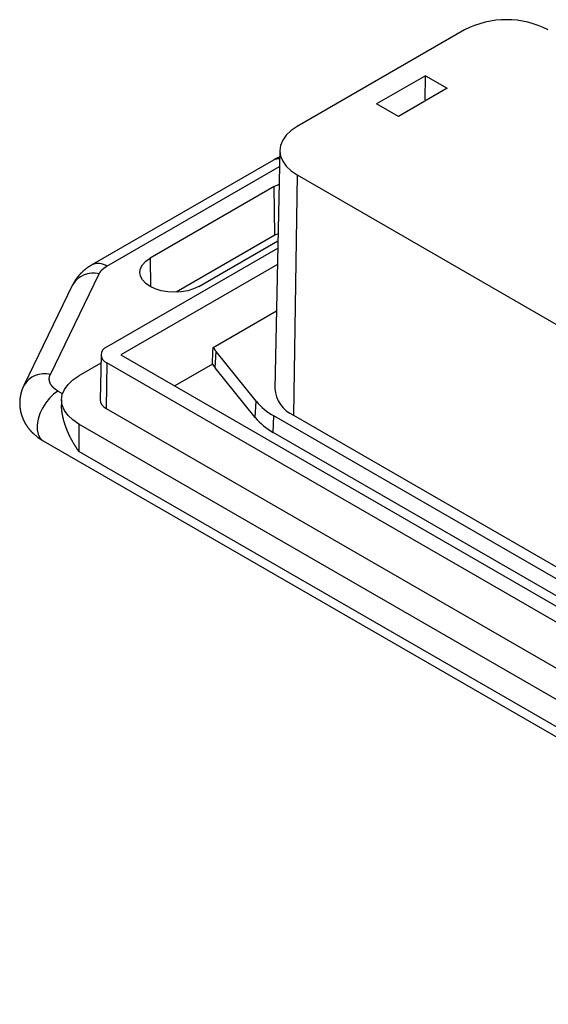
# Model space of a CAD drawing. Units: millimetres. Extents: x 0 to 841, y 0 to 594.
# Drawn here: x 688 to 728, y 381 to 456 of the extents above; entities that cross this region are included whole.
import ezdxf

# ---------------------------------------------------------------- set-up
doc = ezdxf.new("R2010")
doc.units = ezdxf.units.MM
doc.layers.add('SLD-0', color=179, linetype='Continuous')

msp = doc.modelspace()

# ---------------------------------------------------------------- linework, layer by layer
at = {"layer": 'SLD-0'}
for p, q in [((721.799, 455.333), (709.071, 447.985)), ((718.815, 451.851), (715.102, 449.708)), ((718.806, 450.019), (718.815, 451.851)), ((718.815, 451.851), (720.473, 450.894)), ((720.473, 450.894), (716.761, 448.751)), ((716.761, 448.751), (715.102, 449.708)), ((718.806, 450.019), (718.882, 449.975)), ((709.071, 447.985), (708.612, 447.675)), ((708.243, 447.328), (707.973, 446.951)), ((708.612, 447.675), (708.243, 447.328)), ((707.808, 446.555), (707.753, 446.148)), ((707.973, 446.951), (707.808, 446.555)), ((707.753, 446.18), (707.366, 428.056)), ((707.625, 445.62), (707.617, 445.616)), ((707.633, 445.623), (707.625, 445.62)), ((707.64, 445.627), (707.633, 445.623)), ((707.648, 445.63), (707.64, 445.627)), ((707.664, 445.637), (707.648, 445.63)), ((707.68, 445.644), (707.664, 445.637)), ((707.695, 445.65), (707.68, 445.644)), ((707.711, 445.657), (707.695, 445.65)), ((707.742, 445.67), (707.711, 445.657)), ((707.753, 446.148), (707.808, 445.742)), ((707.808, 445.742), (707.973, 445.346)), ((707.257, 445.43), (693.468, 437.47)), ((694.593, 437.359), (707.727, 444.941)), ((707.274, 445.435), (707.26, 445.426)), ((707.288, 445.444), (707.274, 445.435)), ((707.295, 445.449), (707.288, 445.444)), ((707.302, 445.453), (707.295, 445.449)), ((707.309, 445.458), (707.302, 445.453)), ((707.316, 445.462), (707.309, 445.458)), ((707.324, 445.466), (707.316, 445.462)), ((707.331, 445.471), (707.324, 445.466)), ((707.338, 445.475), (707.331, 445.471)), ((707.345, 445.479), (707.338, 445.475)), ((707.349, 445.482), (707.345, 445.479)), ((707.352, 445.484), (707.349, 445.482)), ((707.356, 445.486), (707.352, 445.484)), ((707.36, 445.488), (707.356, 445.486)), ((707.363, 445.49), (707.36, 445.488)), ((707.367, 445.492), (707.363, 445.49)), ((707.371, 445.494), (707.367, 445.492)), ((707.374, 445.496), (707.371, 445.494)), ((707.378, 445.498), (707.374, 445.496)), ((707.381, 445.5), (707.378, 445.498)), ((707.385, 445.503), (707.381, 445.5)), ((707.389, 445.505), (707.385, 445.503)), ((707.392, 445.507), (707.389, 445.505)), ((707.396, 445.509), (707.392, 445.507)), ((707.404, 445.513), (707.396, 445.509)), ((707.411, 445.517), (707.404, 445.513)), ((707.418, 445.521), (707.411, 445.517)), ((707.426, 445.525), (707.418, 445.521)), ((707.433, 445.529), (707.426, 445.525)), ((707.441, 445.533), (707.433, 445.529)), ((707.448, 445.536), (707.441, 445.533)), ((707.456, 445.54), (707.448, 445.536)), ((707.463, 445.544), (707.456, 445.54)), ((707.471, 445.548), (707.463, 445.544)), ((707.478, 445.552), (707.471, 445.548)), ((707.486, 445.555), (707.478, 445.552)), ((707.494, 445.559), (707.486, 445.555)), ((707.501, 445.563), (707.494, 445.559)), ((707.509, 445.567), (707.501, 445.563)), ((707.517, 445.57), (707.509, 445.567)), ((707.524, 445.574), (707.517, 445.57)), ((707.532, 445.578), (707.524, 445.574)), ((707.54, 445.581), (707.532, 445.578)), ((707.547, 445.585), (707.54, 445.581)), ((707.555, 445.588), (707.547, 445.585)), ((707.563, 445.592), (707.555, 445.588)), ((707.57, 445.595), (707.563, 445.592)), ((707.578, 445.599), (707.57, 445.595)), ((707.586, 445.602), (707.578, 445.599)), ((707.594, 445.606), (707.586, 445.602)), ((707.601, 445.609), (707.594, 445.606)), ((707.609, 445.613), (707.601, 445.609)), ((707.617, 445.616), (707.609, 445.613)), ((707.973, 445.346), (708.243, 444.969)), ((708.243, 444.969), (708.612, 444.621)), ((708.612, 444.621), (709.071, 444.311)), ((709.071, 444.311), (708.797, 426.026)), ((709.071, 444.311), (763.271, 413.023)), ((707.318, 443.422), (697.879, 437.973)), ((707.318, 443.422), (707.698, 443.604)), ((707.374, 439.716), (707.318, 443.422)), ((707.374, 439.716), (699.871, 435.384)), ((707.618, 439.839), (707.374, 439.716)), ((701.596, 435.827), (707.606, 439.296)), ((694.593, 431.236), (707.594, 438.742)), ((693.34, 437.388), (693.325, 437.379)), ((693.354, 437.397), (693.34, 437.388)), ((693.369, 437.406), (693.354, 437.397)), ((693.383, 437.414), (693.369, 437.406)), ((693.413, 437.432), (693.383, 437.414)), ((693.442, 437.449), (693.413, 437.432)), ((693.471, 437.466), (693.442, 437.449)), ((707.568, 437.502), (695.654, 430.624)), ((697.159, 437.196), (697.309, 437.48)), ((697.309, 437.48), (697.552, 437.743)), ((697.552, 437.743), (697.879, 437.973)), ((697.879, 437.973), (697.911, 435.808)), ((690.305, 429.137), (694.017, 436.791)), ((692.454, 436.638), (692.443, 436.625)), ((692.465, 436.65), (692.454, 436.638)), ((692.477, 436.663), (692.465, 436.65)), ((692.488, 436.676), (692.477, 436.663)), ((692.499, 436.688), (692.488, 436.676)), ((692.51, 436.701), (692.499, 436.688)), ((692.521, 436.713), (692.51, 436.701)), ((692.533, 436.726), (692.521, 436.713)), ((692.544, 436.738), (692.533, 436.726)), ((692.556, 436.75), (692.544, 436.738)), ((692.567, 436.763), (692.556, 436.75)), ((692.579, 436.775), (692.567, 436.763)), ((692.59, 436.787), (692.579, 436.775)), ((692.602, 436.799), (692.59, 436.787)), ((692.614, 436.811), (692.602, 436.799)), ((692.626, 436.823), (692.614, 436.811)), ((692.637, 436.835), (692.626, 436.823)), ((692.649, 436.847), (692.637, 436.835)), ((692.661, 436.859), (692.649, 436.847)), ((692.673, 436.871), (692.661, 436.859)), ((692.685, 436.883), (692.673, 436.871)), ((692.697, 436.895), (692.685, 436.883)), ((692.709, 436.906), (692.697, 436.895)), ((692.722, 436.918), (692.709, 436.906)), ((692.734, 436.93), (692.722, 436.918)), ((692.746, 436.941), (692.734, 436.93)), ((692.758, 436.953), (692.746, 436.941)), ((692.771, 436.964), (692.758, 436.953)), ((692.783, 436.975), (692.771, 436.964)), ((692.796, 436.987), (692.783, 436.975)), ((692.808, 436.998), (692.796, 436.987)), ((692.821, 437.009), (692.808, 436.998)), ((692.833, 437.02), (692.821, 437.009)), ((692.846, 437.032), (692.833, 437.02)), ((692.859, 437.043), (692.846, 437.032)), ((692.872, 437.054), (692.859, 437.043)), ((692.885, 437.065), (692.872, 437.054)), ((692.897, 437.075), (692.885, 437.065)), ((692.91, 437.086), (692.897, 437.075)), ((692.923, 437.097), (692.91, 437.086)), ((692.937, 437.108), (692.923, 437.097)), ((692.95, 437.118), (692.937, 437.108)), ((692.963, 437.129), (692.95, 437.118)), ((692.976, 437.139), (692.963, 437.129)), ((692.989, 437.15), (692.976, 437.139)), ((693.003, 437.16), (692.989, 437.15)), ((693.016, 437.171), (693.003, 437.16)), ((693.03, 437.181), (693.016, 437.171)), ((693.043, 437.191), (693.03, 437.181)), ((693.057, 437.201), (693.043, 437.191)), ((693.07, 437.211), (693.057, 437.201)), ((693.084, 437.221), (693.07, 437.211)), ((693.098, 437.231), (693.084, 437.221)), ((693.112, 437.241), (693.098, 437.231)), ((693.125, 437.25), (693.112, 437.241)), ((693.139, 437.26), (693.125, 437.25)), ((693.153, 437.27), (693.139, 437.26)), ((693.167, 437.279), (693.153, 437.27)), ((693.181, 437.289), (693.167, 437.279)), ((693.196, 437.298), (693.181, 437.289)), ((693.21, 437.307), (693.196, 437.298)), ((693.224, 437.316), (693.21, 437.307)), ((693.238, 437.325), (693.224, 437.316)), ((693.253, 437.335), (693.238, 437.325)), ((693.267, 437.344), (693.253, 437.335)), ((693.282, 437.353), (693.267, 437.344)), ((693.296, 437.362), (693.282, 437.353)), ((693.311, 437.37), (693.296, 437.362)), ((693.325, 437.379), (693.311, 437.37)), ((694.017, 436.791), (694.02, 436.796)), ((694.02, 436.796), (694.022, 436.801)), ((694.022, 436.801), (694.025, 436.806)), ((694.025, 436.806), (694.027, 436.811)), ((694.027, 436.811), (694.03, 436.816)), ((694.03, 436.816), (694.033, 436.821)), ((694.033, 436.821), (694.035, 436.826)), ((694.035, 436.826), (694.038, 436.831)), ((694.038, 436.831), (694.041, 436.836)), ((694.041, 436.836), (694.043, 436.841)), ((694.043, 436.841), (694.046, 436.846)), ((694.046, 436.846), (694.049, 436.85)), ((694.049, 436.85), (694.052, 436.855)), ((694.052, 436.855), (694.055, 436.86)), ((694.055, 436.86), (694.058, 436.865)), ((694.058, 436.865), (694.061, 436.87)), ((694.061, 436.87), (694.064, 436.875)), ((694.064, 436.875), (694.067, 436.88)), ((694.067, 436.88), (694.07, 436.885)), ((694.07, 436.885), (694.073, 436.89)), ((694.073, 436.89), (694.076, 436.895)), ((694.076, 436.895), (694.079, 436.9)), ((694.079, 436.9), (694.082, 436.904)), ((694.082, 436.904), (694.086, 436.909)), ((694.086, 436.909), (694.089, 436.914)), ((694.089, 436.914), (694.092, 436.919)), ((694.092, 436.919), (694.096, 436.924)), ((694.096, 436.924), (694.099, 436.929)), ((694.099, 436.929), (694.102, 436.933)), ((694.102, 436.933), (694.106, 436.938)), ((694.106, 436.938), (694.109, 436.943)), ((694.109, 436.943), (694.113, 436.948)), ((694.113, 436.948), (694.116, 436.953)), ((694.116, 436.953), (694.12, 436.957)), ((694.12, 436.957), (694.123, 436.962)), ((694.123, 436.962), (694.127, 436.967)), ((694.127, 436.967), (694.131, 436.972)), ((694.131, 436.972), (694.134, 436.976)), ((694.134, 436.976), (694.138, 436.981)), ((694.138, 436.981), (694.142, 436.986)), ((694.142, 436.986), (694.146, 436.99)), ((694.146, 436.99), (694.15, 436.995)), ((694.15, 436.995), (694.153, 437)), ((694.153, 437), (694.157, 437.005)), ((694.157, 437.005), (694.161, 437.009)), ((694.161, 437.009), (694.165, 437.014)), ((694.165, 437.014), (694.169, 437.019)), ((694.169, 437.019), (694.173, 437.023)), ((694.173, 437.023), (694.177, 437.028)), ((694.177, 437.028), (694.181, 437.032)), ((694.181, 437.032), (694.185, 437.037)), ((694.185, 437.037), (694.19, 437.042)), ((694.19, 437.042), (694.194, 437.046)), ((694.194, 437.046), (694.198, 437.051)), ((694.198, 437.051), (694.202, 437.055)), ((694.202, 437.055), (694.206, 437.06)), ((694.206, 437.06), (694.211, 437.065)), ((694.211, 437.065), (694.215, 437.069)), ((694.215, 437.069), (694.219, 437.074)), ((694.219, 437.074), (694.224, 437.078)), ((694.224, 437.078), (694.228, 437.083)), ((694.228, 437.083), (694.233, 437.087)), ((694.233, 437.087), (694.237, 437.092)), ((694.237, 437.092), (694.242, 437.096)), ((694.242, 437.096), (694.246, 437.101)), ((694.246, 437.101), (694.251, 437.105)), ((694.251, 437.105), (694.255, 437.109)), ((694.255, 437.109), (694.26, 437.114)), ((694.26, 437.114), (694.265, 437.118)), ((694.265, 437.118), (694.27, 437.123)), ((694.27, 437.123), (694.274, 437.127)), ((694.274, 437.127), (694.279, 437.132)), ((694.279, 437.132), (694.284, 437.136)), ((694.284, 437.136), (694.289, 437.14)), ((694.289, 437.14), (694.293, 437.145)), ((694.293, 437.145), (694.298, 437.149)), ((694.298, 437.149), (694.303, 437.153)), ((694.303, 437.153), (694.308, 437.158)), ((694.308, 437.158), (694.313, 437.162)), ((694.313, 437.162), (694.318, 437.166)), ((694.318, 437.166), (694.323, 437.171)), ((694.323, 437.171), (694.328, 437.175)), ((694.328, 437.175), (694.333, 437.179)), ((694.333, 437.179), (694.339, 437.183)), ((694.339, 437.183), (694.344, 437.188)), ((694.344, 437.188), (694.349, 437.192)), ((694.349, 437.192), (694.354, 437.196)), ((694.354, 437.196), (694.359, 437.2)), ((694.359, 437.2), (694.365, 437.205)), ((694.365, 437.205), (694.37, 437.209)), ((694.37, 437.209), (694.375, 437.213)), ((694.375, 437.213), (694.381, 437.217)), ((694.381, 437.217), (694.386, 437.221)), ((694.386, 437.221), (694.391, 437.225)), ((694.391, 437.225), (694.397, 437.23)), ((694.397, 437.23), (694.402, 437.234)), ((694.402, 437.234), (694.408, 437.238)), ((694.408, 437.238), (694.413, 437.242)), ((694.413, 437.242), (694.419, 437.246)), ((694.419, 437.246), (694.425, 437.25)), ((694.425, 437.25), (694.43, 437.254)), ((694.43, 437.254), (694.436, 437.258)), ((694.436, 437.258), (694.442, 437.262)), ((694.442, 437.262), (694.447, 437.266)), ((694.447, 437.266), (694.453, 437.27)), ((694.453, 437.27), (694.459, 437.274)), ((694.459, 437.274), (694.465, 437.278)), ((694.465, 437.278), (694.47, 437.282)), ((694.47, 437.282), (694.476, 437.286)), ((694.476, 437.286), (694.482, 437.29)), ((694.482, 437.29), (694.488, 437.294)), ((694.488, 437.294), (694.494, 437.298)), ((694.494, 437.298), (694.5, 437.302)), ((694.5, 437.302), (694.506, 437.306)), ((694.506, 437.306), (694.512, 437.31)), ((694.512, 437.31), (694.518, 437.313)), ((694.518, 437.313), (694.524, 437.317)), ((694.524, 437.317), (694.53, 437.321)), ((694.53, 437.321), (694.536, 437.325)), ((694.536, 437.325), (694.543, 437.329)), ((694.543, 437.329), (694.549, 437.333)), ((694.549, 437.333), (694.555, 437.336)), ((694.555, 437.336), (694.561, 437.34)), ((694.561, 437.34), (694.568, 437.344)), ((694.568, 437.344), (694.574, 437.348)), ((694.574, 437.348), (694.58, 437.351)), ((694.58, 437.351), (694.587, 437.355)), ((694.587, 437.355), (694.593, 437.359)), ((697.109, 436.9), (697.159, 437.196)), ((697.159, 436.604), (697.109, 436.9)), ((691.993, 435.935), (688.281, 428.281)), ((692.015, 435.961), (692, 435.93)), ((692.029, 435.991), (692.015, 435.961)), ((692.037, 436.006), (692.029, 435.991)), ((692.044, 436.022), (692.037, 436.006)), ((692.052, 436.037), (692.044, 436.022)), ((692.059, 436.052), (692.052, 436.037)), ((692.067, 436.067), (692.059, 436.052)), ((692.074, 436.082), (692.067, 436.067)), ((692.082, 436.097), (692.074, 436.082)), ((692.09, 436.112), (692.082, 436.097)), ((692.098, 436.127), (692.09, 436.112)), ((692.105, 436.142), (692.098, 436.127)), ((692.113, 436.157), (692.105, 436.142)), ((692.122, 436.172), (692.113, 436.157)), ((692.126, 436.179), (692.122, 436.172)), ((692.13, 436.186), (692.126, 436.179)), ((692.134, 436.194), (692.13, 436.186)), ((692.138, 436.201), (692.134, 436.194)), ((692.142, 436.208), (692.138, 436.201)), ((692.146, 436.216), (692.142, 436.208)), ((692.151, 436.223), (692.146, 436.216)), ((692.155, 436.23), (692.151, 436.223)), ((692.159, 436.238), (692.155, 436.23)), ((692.164, 436.245), (692.159, 436.238)), ((692.168, 436.252), (692.164, 436.245)), ((692.172, 436.259), (692.168, 436.252)), ((692.177, 436.266), (692.172, 436.259)), ((692.181, 436.273), (692.177, 436.266)), ((692.186, 436.281), (692.181, 436.273)), ((692.19, 436.288), (692.186, 436.281)), ((692.195, 436.295), (692.19, 436.288)), ((692.199, 436.302), (692.195, 436.295)), ((692.209, 436.316), (692.199, 436.302)), ((692.218, 436.33), (692.209, 436.316)), ((692.227, 436.344), (692.218, 436.33)), ((692.237, 436.358), (692.227, 436.344)), ((692.246, 436.372), (692.237, 436.358)), ((692.256, 436.386), (692.246, 436.372)), ((692.266, 436.4), (692.256, 436.386)), ((692.276, 436.413), (692.266, 436.4)), ((692.286, 436.427), (692.276, 436.413)), ((692.296, 436.44), (692.286, 436.427)), ((692.306, 436.454), (692.296, 436.44)), ((692.316, 436.467), (692.306, 436.454)), ((692.326, 436.481), (692.316, 436.467)), ((692.336, 436.494), (692.326, 436.481)), ((692.347, 436.508), (692.336, 436.494)), ((692.357, 436.521), (692.347, 436.508)), ((692.368, 436.534), (692.357, 436.521)), ((692.378, 436.547), (692.368, 436.534)), ((692.389, 436.56), (692.378, 436.547)), ((692.4, 436.573), (692.389, 436.56)), ((692.411, 436.586), (692.4, 436.573)), ((692.422, 436.599), (692.411, 436.586)), ((692.432, 436.612), (692.422, 436.599)), ((692.443, 436.625), (692.432, 436.612)), ((697.309, 436.319), (697.159, 436.604)), ((697.552, 436.057), (697.309, 436.319)), ((697.879, 435.827), (697.552, 436.057)), ((698.277, 435.638), (697.879, 435.827)), ((698.731, 435.498), (698.277, 435.638)), ((699.224, 435.411), (698.731, 435.498)), ((699.737, 435.382), (699.224, 435.411)), ((700.25, 435.411), (699.737, 435.382)), ((700.743, 435.498), (700.25, 435.411)), ((701.198, 435.638), (700.743, 435.498)), ((701.596, 435.827), (701.198, 435.638)), ((702.674, 431.187), (707.492, 433.969)), ((702.648, 430.549), (702.661, 430.868)), ((702.661, 430.868), (702.674, 431.187)), ((702.827, 429.63), (702.899, 430.874)), ((705.954, 427.091), (702.899, 430.874)), ((694.14, 429.995), (692.472, 429.031)), ((694.154, 430.635), (694.08, 427.206)), ((694.593, 430.012), (694.541, 426.552)), ((762.475, 390.824), (694.593, 430.012)), ((695.654, 430.624), (763.536, 391.436)), ((702.623, 429.912), (699.755, 428.256)), ((702.623, 429.912), (702.635, 430.23)), ((702.635, 430.23), (702.648, 430.549)), ((705.883, 425.847), (702.827, 429.63)), ((690.222, 428.821), (690.223, 428.827)), ((690.222, 428.816), (690.222, 428.821)), ((690.222, 428.811), (690.222, 428.816)), ((690.222, 428.805), (690.222, 428.811)), ((690.222, 428.8), (690.222, 428.805)), ((690.222, 428.795), (690.222, 428.8)), ((690.222, 428.789), (690.222, 428.795)), ((690.222, 428.784), (690.222, 428.789)), ((690.222, 428.779), (690.222, 428.784)), ((690.222, 428.773), (690.222, 428.779)), ((690.222, 428.768), (690.222, 428.773)), ((690.222, 428.762), (690.222, 428.768)), ((690.222, 428.757), (690.222, 428.762)), ((690.222, 428.752), (690.222, 428.757)), ((690.223, 428.746), (690.222, 428.752)), ((690.223, 428.837), (690.224, 428.843)), ((690.223, 428.832), (690.223, 428.837)), ((690.223, 428.827), (690.223, 428.832)), ((690.223, 428.741), (690.223, 428.746)), ((690.223, 428.736), (690.223, 428.741)), ((690.224, 428.73), (690.223, 428.736)), ((690.224, 428.848), (690.225, 428.854)), ((690.224, 428.843), (690.224, 428.848)), ((690.224, 428.725), (690.224, 428.73)), ((690.225, 428.72), (690.224, 428.725)), ((690.225, 428.859), (690.226, 428.864)), ((690.225, 428.854), (690.225, 428.859)), ((690.225, 428.714), (690.225, 428.72)), ((690.226, 428.709), (690.225, 428.714)), ((690.226, 428.87), (690.227, 428.875)), ((690.226, 428.864), (690.226, 428.87)), ((690.226, 428.704), (690.226, 428.709)), ((690.227, 428.698), (690.226, 428.704)), ((690.227, 428.88), (690.228, 428.886)), ((690.227, 428.875), (690.227, 428.88)), ((690.227, 428.693), (690.227, 428.698)), ((690.228, 428.688), (690.227, 428.693)), ((690.228, 428.886), (690.229, 428.891)), ((690.229, 428.683), (690.228, 428.688)), ((690.229, 428.891), (690.23, 428.896)), ((690.23, 428.677), (690.229, 428.683)), ((690.23, 428.902), (690.231, 428.907)), ((690.23, 428.896), (690.23, 428.902)), ((690.23, 428.672), (690.23, 428.677)), ((690.231, 428.667), (690.23, 428.672)), ((690.231, 428.907), (690.232, 428.913)), ((690.232, 428.661), (690.231, 428.667)), ((690.232, 428.913), (690.233, 428.918)), ((690.233, 428.656), (690.232, 428.661)), ((690.233, 428.918), (690.234, 428.923)), ((690.234, 428.651), (690.233, 428.656)), ((690.234, 428.923), (690.235, 428.929)), ((690.235, 428.645), (690.234, 428.651)), ((690.235, 428.929), (690.236, 428.934)), ((690.236, 428.64), (690.235, 428.645)), ((690.236, 428.934), (690.237, 428.939)), ((690.237, 428.635), (690.236, 428.64)), ((690.237, 428.939), (690.238, 428.945)), ((690.238, 428.63), (690.237, 428.635)), ((690.238, 428.945), (690.24, 428.95)), ((690.239, 428.624), (690.238, 428.63)), ((690.24, 428.619), (690.239, 428.624)), ((690.24, 428.95), (690.241, 428.955)), ((690.242, 428.614), (690.24, 428.619)), ((690.241, 428.955), (690.242, 428.961)), ((690.242, 428.961), (690.243, 428.966)), ((690.243, 428.608), (690.242, 428.614)), ((690.243, 428.966), (690.245, 428.971)), ((690.244, 428.603), (690.243, 428.608)), ((690.246, 428.598), (690.244, 428.603)), ((690.245, 428.971), (690.246, 428.977)), ((690.246, 428.977), (690.247, 428.982)), ((690.247, 428.593), (690.246, 428.598)), ((690.247, 428.982), (690.249, 428.988)), ((690.248, 428.587), (690.247, 428.593)), ((690.25, 428.582), (690.248, 428.587)), ((690.249, 428.988), (690.25, 428.993)), ((690.25, 428.993), (690.252, 428.998)), ((690.251, 428.577), (690.25, 428.582)), ((690.253, 428.572), (690.251, 428.577)), ((690.252, 428.998), (690.253, 429.004)), ((690.253, 429.004), (690.255, 429.009)), ((690.254, 428.566), (690.253, 428.572)), ((690.256, 428.561), (690.254, 428.566)), ((690.255, 429.009), (690.257, 429.014)), ((690.257, 428.556), (690.256, 428.561)), ((690.257, 429.014), (690.258, 429.02)), ((690.259, 428.551), (690.257, 428.556)), ((690.258, 429.02), (690.26, 429.025)), ((690.261, 428.545), (690.259, 428.551)), ((690.26, 429.025), (690.262, 429.03)), ((690.263, 428.54), (690.261, 428.545)), ((690.262, 429.03), (690.263, 429.036)), ((690.263, 429.036), (690.265, 429.041)), ((690.264, 428.535), (690.263, 428.54)), ((690.266, 428.53), (690.264, 428.535)), ((690.265, 429.041), (690.267, 429.046)), ((690.268, 428.525), (690.266, 428.53)), ((690.267, 429.046), (690.269, 429.052)), ((690.27, 428.519), (690.268, 428.525)), ((690.269, 429.052), (690.271, 429.057)), ((690.272, 428.514), (690.27, 428.519)), ((690.271, 429.057), (690.273, 429.062)), ((690.274, 428.509), (690.272, 428.514)), ((690.273, 429.062), (690.275, 429.068)), ((690.276, 428.504), (690.274, 428.509)), ((690.275, 429.068), (690.277, 429.073)), ((690.278, 428.499), (690.276, 428.504)), ((690.277, 429.073), (690.279, 429.078)), ((690.28, 428.493), (690.278, 428.499)), ((690.279, 429.078), (690.281, 429.084)), ((690.282, 428.488), (690.28, 428.493)), ((690.281, 429.084), (690.284, 429.089)), ((690.284, 428.483), (690.282, 428.488)), ((690.284, 429.089), (690.286, 429.094)), ((690.286, 428.478), (690.284, 428.483)), ((690.286, 429.094), (690.288, 429.1)), ((690.288, 428.473), (690.286, 428.478)), ((690.288, 429.1), (690.29, 429.105)), ((690.291, 428.468), (690.288, 428.473)), ((690.29, 429.105), (690.293, 429.11)), ((690.293, 428.463), (690.291, 428.468)), ((690.293, 429.11), (690.295, 429.116)), ((690.295, 428.457), (690.293, 428.463)), ((690.295, 429.116), (690.297, 429.121)), ((690.297, 428.452), (690.295, 428.457)), ((690.297, 429.121), (690.3, 429.126)), ((690.3, 428.447), (690.297, 428.452)), ((690.3, 429.126), (690.302, 429.131)), ((690.302, 428.442), (690.3, 428.447)), ((690.302, 429.131), (690.305, 429.137)), ((690.305, 428.437), (690.302, 428.442)), ((690.307, 428.432), (690.305, 428.437)), ((690.31, 428.427), (690.307, 428.432)), ((690.312, 428.422), (690.31, 428.427)), ((690.315, 428.416), (690.312, 428.422)), ((690.318, 428.411), (690.315, 428.416)), ((690.32, 428.406), (690.318, 428.411)), ((690.323, 428.401), (690.32, 428.406)), ((690.326, 428.396), (690.323, 428.401)), ((690.329, 428.391), (690.326, 428.396)), ((691.644, 428.374), (692.013, 428.722)), ((692.013, 428.722), (692.472, 429.031)), ((688.055, 427.65), (688.05, 427.632)), ((688.059, 427.669), (688.055, 427.65)), ((688.063, 427.688), (688.059, 427.669)), ((688.068, 427.707), (688.063, 427.688)), ((688.072, 427.726), (688.068, 427.707)), ((688.077, 427.744), (688.072, 427.726)), ((688.082, 427.763), (688.077, 427.744)), ((688.087, 427.782), (688.082, 427.763)), ((688.092, 427.8), (688.087, 427.782)), ((688.097, 427.819), (688.092, 427.8)), ((688.103, 427.837), (688.097, 427.819)), ((688.108, 427.856), (688.103, 427.837)), ((688.114, 427.874), (688.108, 427.856)), ((688.12, 427.893), (688.114, 427.874)), ((688.126, 427.911), (688.12, 427.893)), ((688.132, 427.929), (688.126, 427.911)), ((688.138, 427.947), (688.132, 427.929)), ((688.145, 427.966), (688.138, 427.947)), ((688.151, 427.984), (688.145, 427.966)), ((688.158, 428.002), (688.151, 427.984)), ((688.165, 428.02), (688.158, 428.002)), ((688.172, 428.037), (688.165, 428.02)), ((688.179, 428.055), (688.172, 428.037)), ((688.187, 428.073), (688.179, 428.055)), ((688.194, 428.09), (688.187, 428.073)), ((688.202, 428.108), (688.194, 428.09)), ((688.21, 428.125), (688.202, 428.108)), ((688.219, 428.143), (688.21, 428.125)), ((688.227, 428.16), (688.219, 428.143)), ((688.236, 428.177), (688.227, 428.16)), ((688.244, 428.194), (688.236, 428.177)), ((688.253, 428.211), (688.244, 428.194)), ((688.271, 428.245), (688.253, 428.211)), ((688.289, 428.279), (688.271, 428.245)), ((690.331, 428.386), (690.329, 428.391)), ((690.334, 428.381), (690.331, 428.386)), ((690.337, 428.376), (690.334, 428.381)), ((690.34, 428.371), (690.337, 428.376)), ((690.343, 428.366), (690.34, 428.371)), ((690.346, 428.361), (690.343, 428.366)), ((690.349, 428.356), (690.346, 428.361)), ((690.352, 428.351), (690.349, 428.356)), ((690.355, 428.346), (690.352, 428.351)), ((690.358, 428.341), (690.355, 428.346)), ((690.361, 428.336), (690.358, 428.341)), ((690.365, 428.331), (690.361, 428.336)), ((690.368, 428.326), (690.365, 428.331)), ((690.371, 428.321), (690.368, 428.326)), ((690.375, 428.316), (690.371, 428.321)), ((690.378, 428.311), (690.375, 428.316)), ((690.381, 428.306), (690.378, 428.311)), ((690.385, 428.301), (690.381, 428.306)), ((690.388, 428.296), (690.385, 428.301)), ((690.392, 428.291), (690.388, 428.296)), ((690.395, 428.286), (690.392, 428.291)), ((690.399, 428.281), (690.395, 428.286)), ((690.402, 428.276), (690.399, 428.281)), ((690.406, 428.272), (690.402, 428.276)), ((690.41, 428.267), (690.406, 428.272)), ((690.413, 428.262), (690.41, 428.267)), ((690.417, 428.257), (690.413, 428.262)), ((690.421, 428.252), (690.417, 428.257)), ((690.425, 428.247), (690.421, 428.252)), ((690.429, 428.242), (690.425, 428.247)), ((690.432, 428.238), (690.429, 428.242)), ((690.436, 428.233), (690.432, 428.238)), ((690.44, 428.228), (690.436, 428.233)), ((690.444, 428.223), (690.44, 428.228)), ((690.448, 428.218), (690.444, 428.223)), ((690.452, 428.214), (690.448, 428.218)), ((690.457, 428.209), (690.452, 428.214)), ((690.461, 428.204), (690.457, 428.209)), ((690.465, 428.199), (690.461, 428.204)), ((690.469, 428.194), (690.465, 428.199)), ((690.473, 428.19), (690.469, 428.194)), ((690.477, 428.185), (690.473, 428.19)), ((690.482, 428.18), (690.477, 428.185)), ((690.486, 428.176), (690.482, 428.18)), ((690.491, 428.171), (690.486, 428.176)), ((690.495, 428.166), (690.491, 428.171)), ((690.499, 428.161), (690.495, 428.166)), ((690.504, 428.157), (690.499, 428.161)), ((690.508, 428.152), (690.504, 428.157)), ((690.513, 428.147), (690.508, 428.152)), ((690.517, 428.143), (690.513, 428.147)), ((690.522, 428.138), (690.517, 428.143)), ((690.527, 428.133), (690.522, 428.138)), ((690.531, 428.129), (690.527, 428.133)), ((690.536, 428.124), (690.531, 428.129)), ((690.541, 428.12), (690.536, 428.124)), ((690.546, 428.115), (690.541, 428.12)), ((690.55, 428.11), (690.546, 428.115)), ((690.555, 428.106), (690.55, 428.11)), ((690.881, 427.868), (690.55, 427.637)), ((690.56, 428.101), (690.555, 428.106)), ((690.565, 428.097), (690.56, 428.101)), ((690.57, 428.092), (690.565, 428.097)), ((690.575, 428.088), (690.57, 428.092)), ((690.58, 428.083), (690.575, 428.088)), ((690.585, 428.079), (690.58, 428.083)), ((690.59, 428.074), (690.585, 428.079)), ((690.595, 428.07), (690.59, 428.074)), ((690.601, 428.065), (690.595, 428.07)), ((690.606, 428.061), (690.601, 428.065)), ((690.611, 428.056), (690.606, 428.061)), ((690.616, 428.052), (690.611, 428.056)), ((690.621, 428.047), (690.616, 428.052)), ((690.627, 428.043), (690.621, 428.047)), ((690.632, 428.039), (690.627, 428.043)), ((690.638, 428.034), (690.632, 428.039)), ((690.643, 428.03), (690.638, 428.034)), ((690.648, 428.025), (690.643, 428.03)), ((690.654, 428.021), (690.648, 428.025)), ((690.659, 428.017), (690.654, 428.021)), ((690.665, 428.012), (690.659, 428.017)), ((690.671, 428.008), (690.665, 428.012)), ((690.676, 428.004), (690.671, 428.008)), ((690.682, 427.999), (690.676, 428.004)), ((690.688, 427.995), (690.682, 427.999)), ((690.693, 427.991), (690.688, 427.995)), ((690.699, 427.986), (690.693, 427.991)), ((690.705, 427.982), (690.699, 427.986)), ((690.711, 427.978), (690.705, 427.982)), ((690.717, 427.974), (690.711, 427.978)), ((690.723, 427.969), (690.717, 427.974)), ((690.728, 427.965), (690.723, 427.969)), ((690.734, 427.961), (690.728, 427.965)), ((690.74, 427.957), (690.734, 427.961)), ((690.746, 427.953), (690.74, 427.957)), ((690.753, 427.949), (690.746, 427.953)), ((690.759, 427.944), (690.753, 427.949)), ((690.765, 427.94), (690.759, 427.944)), ((690.771, 427.936), (690.765, 427.94)), ((690.777, 427.932), (690.771, 427.936)), ((690.783, 427.928), (690.777, 427.932)), ((690.79, 427.924), (690.783, 427.928)), ((690.796, 427.92), (690.79, 427.924)), ((690.802, 427.916), (690.796, 427.92)), ((690.809, 427.912), (690.802, 427.916)), ((690.815, 427.908), (690.809, 427.912)), ((690.821, 427.904), (690.815, 427.908)), ((690.828, 427.9), (690.821, 427.904)), ((690.834, 427.896), (690.828, 427.9)), ((690.841, 427.892), (690.834, 427.896)), ((690.847, 427.888), (690.841, 427.892)), ((690.854, 427.884), (690.847, 427.888)), ((690.861, 427.88), (690.854, 427.884)), ((690.867, 427.876), (690.861, 427.88)), ((690.874, 427.872), (690.867, 427.876)), ((690.881, 427.868), (690.874, 427.872)), ((691.229, 427.667), (690.881, 427.868)), ((691.209, 427.601), (691.374, 427.997)), ((691.374, 427.997), (691.644, 428.374)), ((687.972, 426.982), (687.971, 426.963)), ((687.971, 426.963), (687.971, 426.943)), ((687.971, 426.943), (687.972, 426.924)), ((687.973, 427.04), (687.972, 427.02)), ((687.972, 427.02), (687.972, 427.001)), ((687.972, 427.001), (687.972, 426.982)), ((687.972, 426.924), (687.972, 426.905)), ((687.972, 426.905), (687.972, 426.885)), ((687.974, 427.078), (687.973, 427.059)), ((687.973, 427.059), (687.973, 427.04)), ((687.975, 427.098), (687.974, 427.078)), ((687.976, 427.117), (687.975, 427.098)), ((687.977, 427.136), (687.976, 427.117)), ((687.979, 427.155), (687.977, 427.136)), ((687.98, 427.174), (687.979, 427.155)), ((687.982, 427.194), (687.98, 427.174)), ((687.983, 427.213), (687.982, 427.194)), ((687.985, 427.232), (687.983, 427.213)), ((687.987, 427.251), (687.985, 427.232)), ((687.989, 427.27), (687.987, 427.251)), ((687.991, 427.29), (687.989, 427.27)), ((687.994, 427.309), (687.991, 427.29)), ((687.996, 427.328), (687.994, 427.309)), ((687.999, 427.347), (687.996, 427.328)), ((688.001, 427.366), (687.999, 427.347)), ((688.004, 427.385), (688.001, 427.366)), ((688.007, 427.404), (688.004, 427.385)), ((688.01, 427.423), (688.007, 427.404)), ((688.013, 427.442), (688.01, 427.423)), ((688.017, 427.461), (688.013, 427.442)), ((688.02, 427.48), (688.017, 427.461)), ((688.023, 427.499), (688.02, 427.48)), ((688.027, 427.518), (688.023, 427.499)), ((688.03, 427.537), (688.027, 427.518)), ((688.034, 427.556), (688.03, 427.537)), ((688.038, 427.575), (688.034, 427.556)), ((688.042, 427.594), (688.038, 427.575)), ((688.046, 427.613), (688.042, 427.594)), ((688.05, 427.632), (688.046, 427.613)), ((689.946, 426.977), (689.698, 426.578)), ((690.234, 427.336), (689.946, 426.977)), ((690.55, 427.637), (690.234, 427.336)), ((691.154, 427.195), (691.209, 427.601)), ((691.154, 427.195), (691.154, 426.783)), ((691.209, 426.788), (691.154, 427.195)), ((705.883, 425.847), (705.954, 427.091)), ((687.972, 426.885), (687.973, 426.866)), ((687.973, 426.866), (687.973, 426.847)), ((687.973, 426.847), (687.974, 426.827)), ((687.974, 426.827), (687.975, 426.808)), ((687.975, 426.808), (687.976, 426.789)), ((687.976, 426.789), (687.977, 426.77)), ((687.977, 426.77), (687.978, 426.75)), ((687.978, 426.75), (687.98, 426.731)), ((687.98, 426.731), (687.981, 426.712)), ((687.981, 426.712), (687.983, 426.693)), ((687.983, 426.693), (687.984, 426.673)), ((687.984, 426.673), (687.986, 426.654)), ((687.986, 426.654), (687.988, 426.635)), ((687.988, 426.635), (687.99, 426.616)), ((687.99, 426.616), (687.992, 426.597)), ((687.992, 426.597), (687.995, 426.577)), ((687.995, 426.577), (687.997, 426.558)), ((687.997, 426.558), (688, 426.539)), ((688, 426.539), (688.003, 426.52)), ((688.003, 426.52), (688.005, 426.501)), ((688.005, 426.501), (688.008, 426.482)), ((688.008, 426.482), (688.011, 426.463)), ((688.011, 426.463), (688.015, 426.444)), ((688.015, 426.444), (688.018, 426.425)), ((688.018, 426.425), (688.021, 426.406)), ((688.021, 426.406), (688.025, 426.387)), ((688.025, 426.387), (688.029, 426.368)), ((688.029, 426.368), (688.032, 426.349)), ((688.032, 426.349), (688.036, 426.33)), ((688.036, 426.33), (688.04, 426.311)), ((688.04, 426.311), (688.044, 426.292)), ((688.044, 426.292), (688.049, 426.274)), ((688.049, 426.274), (688.053, 426.255)), ((688.053, 426.255), (688.057, 426.236)), ((688.057, 426.236), (688.062, 426.217)), ((688.062, 426.217), (688.067, 426.199)), ((688.067, 426.199), (688.072, 426.18)), ((688.072, 426.18), (688.077, 426.162)), ((688.077, 426.162), (688.082, 426.143)), ((689.503, 426.154), (689.368, 425.725)), ((689.698, 426.578), (689.503, 426.154)), ((691.156, 426.732), (691.155, 426.783)), ((691.157, 426.706), (691.156, 426.732)), ((691.157, 426.68), (691.157, 426.706)), ((691.158, 426.654), (691.157, 426.68)), ((691.159, 426.628), (691.158, 426.654)), ((691.16, 426.602), (691.159, 426.628)), ((691.161, 426.575), (691.16, 426.602)), ((691.162, 426.549), (691.161, 426.575)), ((691.164, 426.523), (691.162, 426.549)), ((691.165, 426.509), (691.164, 426.523)), ((691.166, 426.496), (691.165, 426.509)), ((691.168, 426.469), (691.166, 426.496)), ((691.17, 426.443), (691.168, 426.469)), ((691.173, 426.416), (691.17, 426.443)), ((691.176, 426.389), (691.173, 426.416)), ((691.179, 426.362), (691.176, 426.389)), ((691.182, 426.335), (691.179, 426.362)), ((691.185, 426.307), (691.182, 426.335)), ((691.189, 426.28), (691.185, 426.307)), ((691.193, 426.253), (691.189, 426.28)), ((691.197, 426.225), (691.193, 426.253)), ((691.201, 426.198), (691.197, 426.225)), ((691.206, 426.17), (691.201, 426.198)), ((691.21, 426.143), (691.206, 426.17)), ((691.374, 426.392), (691.209, 426.788)), ((691.644, 426.015), (691.374, 426.392)), ((694.541, 426.552), (762.423, 387.365)), ((688.082, 426.143), (688.087, 426.124)), ((688.087, 426.124), (688.092, 426.106)), ((688.092, 426.106), (688.098, 426.087)), ((688.098, 426.087), (688.103, 426.069)), ((688.103, 426.069), (688.109, 426.051)), ((688.109, 426.051), (688.115, 426.032)), ((688.115, 426.032), (688.121, 426.014)), ((688.121, 426.014), (688.127, 425.996)), ((688.127, 425.996), (688.133, 425.977)), ((688.133, 425.977), (688.139, 425.959)), ((688.139, 425.959), (688.145, 425.941)), ((688.145, 425.941), (688.152, 425.923)), ((688.152, 425.923), (688.158, 425.905)), ((688.158, 425.905), (688.165, 425.887)), ((688.165, 425.887), (688.172, 425.869)), ((688.172, 425.869), (688.179, 425.851)), ((688.179, 425.851), (688.186, 425.833)), ((688.186, 425.833), (688.193, 425.815)), ((688.193, 425.815), (688.2, 425.797)), ((688.2, 425.797), (688.207, 425.779)), ((688.207, 425.779), (688.215, 425.762)), ((688.215, 425.762), (688.222, 425.744)), ((688.222, 425.744), (688.23, 425.726)), ((688.23, 425.726), (688.238, 425.709)), ((688.238, 425.709), (688.246, 425.691)), ((688.246, 425.691), (688.254, 425.674)), ((688.254, 425.674), (688.262, 425.656)), ((688.262, 425.656), (688.27, 425.639)), ((688.27, 425.639), (688.278, 425.622)), ((688.278, 425.622), (688.287, 425.604)), ((688.287, 425.604), (688.295, 425.587)), ((688.295, 425.587), (688.304, 425.57)), ((688.304, 425.57), (688.313, 425.553)), ((688.313, 425.553), (688.321, 425.536)), ((688.321, 425.536), (688.33, 425.519)), ((688.33, 425.519), (688.339, 425.502)), ((688.339, 425.502), (688.349, 425.485)), ((688.349, 425.485), (688.358, 425.468)), ((688.358, 425.468), (688.367, 425.452)), ((688.367, 425.452), (688.376, 425.435)), ((688.376, 425.435), (688.386, 425.418)), ((688.386, 425.418), (688.396, 425.402)), ((688.396, 425.402), (688.405, 425.385)), ((689.368, 425.725), (689.298, 425.309)), ((691.215, 426.115), (691.21, 426.143)), ((691.22, 426.087), (691.215, 426.115)), ((691.225, 426.06), (691.22, 426.087)), ((691.23, 426.032), (691.225, 426.06)), ((691.236, 426.004), (691.23, 426.032)), ((691.241, 425.976), (691.236, 426.004)), ((691.247, 425.949), (691.241, 425.976)), ((691.253, 425.921), (691.247, 425.949)), ((691.259, 425.893), (691.253, 425.921)), ((691.265, 425.865), (691.259, 425.893)), ((691.271, 425.837), (691.265, 425.865)), ((691.278, 425.809), (691.271, 425.837)), ((691.285, 425.781), (691.278, 425.809)), ((691.291, 425.753), (691.285, 425.781)), ((691.298, 425.725), (691.291, 425.753)), ((691.306, 425.697), (691.298, 425.725)), ((691.313, 425.669), (691.306, 425.697)), ((691.321, 425.64), (691.313, 425.669)), ((691.328, 425.612), (691.321, 425.64)), ((691.336, 425.584), (691.328, 425.612)), ((691.344, 425.556), (691.336, 425.584)), ((691.352, 425.528), (691.344, 425.556)), ((691.36, 425.5), (691.352, 425.528)), ((691.369, 425.471), (691.36, 425.5)), ((691.377, 425.443), (691.369, 425.471)), ((691.386, 425.415), (691.377, 425.443)), ((691.395, 425.387), (691.386, 425.415)), ((692.013, 425.668), (691.644, 426.015)), ((692.472, 425.358), (692.013, 425.668)), ((707.243, 424.726), (707.299, 425.983)), ((760.571, 395.23), (707.299, 425.983)), ((708.797, 426.026), (761.331, 395.699)), ((688.405, 425.385), (688.415, 425.369)), ((688.415, 425.369), (688.425, 425.352)), ((688.425, 425.352), (688.435, 425.336)), ((688.435, 425.336), (688.445, 425.319)), ((688.445, 425.319), (688.455, 425.303)), ((688.455, 425.303), (688.466, 425.287)), ((688.466, 425.287), (688.476, 425.271)), ((688.476, 425.271), (688.486, 425.255)), ((688.486, 425.255), (688.497, 425.239)), ((688.497, 425.239), (688.508, 425.223)), ((688.508, 425.223), (688.518, 425.207)), ((688.518, 425.207), (688.529, 425.191)), ((688.529, 425.191), (688.54, 425.176)), ((688.54, 425.176), (688.551, 425.16)), ((688.551, 425.16), (688.562, 425.144)), ((688.562, 425.144), (688.573, 425.129)), ((688.573, 425.129), (688.585, 425.113)), ((688.585, 425.113), (688.596, 425.098)), ((688.596, 425.098), (688.607, 425.082)), ((688.607, 425.082), (688.619, 425.067)), ((688.619, 425.067), (688.63, 425.052)), ((688.63, 425.052), (688.642, 425.037)), ((688.642, 425.037), (688.654, 425.022)), ((688.654, 425.022), (688.666, 425.007)), ((688.666, 425.007), (688.678, 424.992)), ((688.678, 424.992), (688.69, 424.977)), ((688.69, 424.977), (688.702, 424.962)), ((688.702, 424.962), (688.714, 424.947)), ((688.714, 424.947), (688.726, 424.933)), ((688.726, 424.933), (688.739, 424.918)), ((688.739, 424.918), (688.751, 424.903)), ((688.751, 424.903), (688.764, 424.889)), ((688.764, 424.889), (688.776, 424.875)), ((688.776, 424.875), (688.789, 424.86)), ((688.789, 424.86), (688.802, 424.846)), ((688.802, 424.846), (688.815, 424.832)), ((688.815, 424.832), (688.828, 424.818)), ((688.828, 424.818), (688.841, 424.804)), ((688.841, 424.804), (688.854, 424.79)), ((688.854, 424.79), (688.867, 424.776)), ((688.867, 424.776), (688.88, 424.762)), ((688.88, 424.762), (688.893, 424.749)), ((688.893, 424.749), (688.907, 424.735)), ((688.907, 424.735), (688.92, 424.721)), ((688.92, 424.721), (688.934, 424.708)), ((688.934, 424.708), (688.947, 424.695)), ((688.947, 424.695), (688.961, 424.681)), ((688.961, 424.681), (688.975, 424.668)), ((688.975, 424.668), (688.989, 424.655)), ((688.989, 424.655), (689.003, 424.641)), ((689.298, 425.309), (689.298, 424.925)), ((689.298, 424.925), (689.368, 424.59)), ((691.404, 425.358), (691.395, 425.387)), ((691.413, 425.33), (691.404, 425.358)), ((691.423, 425.302), (691.413, 425.33)), ((691.432, 425.274), (691.423, 425.302)), ((691.442, 425.245), (691.432, 425.274)), ((691.451, 425.217), (691.442, 425.245)), ((691.461, 425.189), (691.451, 425.217)), ((691.471, 425.161), (691.461, 425.189)), ((691.482, 425.132), (691.471, 425.161)), ((691.492, 425.104), (691.482, 425.132)), ((691.502, 425.076), (691.492, 425.104)), ((691.513, 425.048), (691.502, 425.076)), ((691.524, 425.02), (691.513, 425.048)), ((691.535, 424.991), (691.524, 425.02)), ((691.546, 424.963), (691.535, 424.991)), ((691.557, 424.935), (691.546, 424.963)), ((691.568, 424.907), (691.557, 424.935)), ((691.58, 424.879), (691.568, 424.907)), ((691.591, 424.851), (691.58, 424.879)), ((691.603, 424.823), (691.591, 424.851)), ((691.615, 424.794), (691.603, 424.823)), ((691.627, 424.766), (691.615, 424.794)), ((691.639, 424.738), (691.627, 424.766)), ((691.651, 424.71), (691.639, 424.738)), ((691.663, 424.682), (691.651, 424.71)), ((691.676, 424.654), (691.663, 424.682)), ((691.688, 424.626), (691.676, 424.654)), ((760.354, 386.17), (692.472, 425.358)), ((692.472, 425.358), (692.472, 423.275)), ((759.973, 394.285), (707.243, 424.726)), ((689.003, 424.641), (689.017, 424.628)), ((689.017, 424.628), (689.031, 424.615)), ((689.031, 424.615), (689.045, 424.602)), ((689.045, 424.602), (689.059, 424.589)), ((689.059, 424.589), (689.073, 424.577)), ((689.073, 424.577), (689.101, 424.551)), ((689.101, 424.551), (689.13, 424.526)), ((689.13, 424.526), (689.159, 424.501)), ((689.159, 424.501), (689.189, 424.476)), ((689.189, 424.476), (689.218, 424.451)), ((689.218, 424.451), (689.248, 424.427)), ((689.248, 424.427), (689.277, 424.403)), ((689.277, 424.403), (689.292, 424.391)), ((689.292, 424.391), (689.307, 424.379)), ((689.307, 424.379), (689.322, 424.367)), ((689.322, 424.367), (689.338, 424.355)), ((689.338, 424.355), (689.353, 424.343)), ((689.353, 424.343), (689.368, 424.332)), ((689.368, 424.59), (689.503, 424.317)), ((689.368, 424.332), (689.384, 424.32)), ((689.384, 424.32), (689.399, 424.309)), ((689.399, 424.309), (689.415, 424.297)), ((689.415, 424.297), (689.43, 424.286)), ((689.43, 424.286), (689.446, 424.275)), ((689.446, 424.275), (689.462, 424.264)), ((689.462, 424.264), (689.477, 424.253)), ((689.477, 424.253), (689.493, 424.242)), ((689.493, 424.242), (689.509, 424.231)), ((689.503, 424.317), (689.698, 424.119)), ((689.509, 424.231), (689.525, 424.221)), ((689.525, 424.221), (689.542, 424.21)), ((689.542, 424.21), (689.558, 424.2)), ((689.558, 424.2), (689.574, 424.19)), ((689.574, 424.19), (689.591, 424.18)), ((689.591, 424.18), (689.607, 424.17)), ((689.607, 424.17), (689.624, 424.16)), ((689.624, 424.16), (689.641, 424.15)), ((689.641, 424.15), (689.658, 424.141)), ((689.658, 424.141), (689.675, 424.132)), ((689.675, 424.132), (689.692, 424.122)), ((689.692, 424.122), (689.709, 424.113)), ((689.698, 424.119), (689.756, 424.082)), ((689.709, 424.113), (689.726, 424.104)), ((689.726, 424.104), (689.76, 424.086)), ((689.756, 424.082), (764.002, 381.221)), ((691.701, 424.598), (691.688, 424.626)), ((691.714, 424.57), (691.701, 424.598)), ((691.727, 424.543), (691.714, 424.57)), ((691.74, 424.515), (691.727, 424.543)), ((691.753, 424.487), (691.74, 424.515)), ((691.767, 424.459), (691.753, 424.487)), ((691.78, 424.431), (691.767, 424.459)), ((691.794, 424.404), (691.78, 424.431)), ((691.808, 424.376), (691.794, 424.404)), ((691.821, 424.348), (691.808, 424.376)), ((691.835, 424.32), (691.821, 424.348)), ((691.849, 424.293), (691.835, 424.32)), ((691.864, 424.265), (691.849, 424.293)), ((691.878, 424.238), (691.864, 424.265)), ((691.893, 424.21), (691.878, 424.238)), ((691.907, 424.183), (691.893, 424.21)), ((691.922, 424.155), (691.907, 424.183)), ((691.937, 424.128), (691.922, 424.155)), ((691.952, 424.101), (691.937, 424.128)), ((691.967, 424.073), (691.952, 424.101)), ((691.982, 424.046), (691.967, 424.073)), ((691.997, 424.019), (691.982, 424.046)), ((692.013, 423.991), (691.997, 424.019)), ((692.028, 423.964), (692.013, 423.991)), ((692.044, 423.937), (692.028, 423.964)), ((692.06, 423.91), (692.044, 423.937)), ((692.075, 423.883), (692.06, 423.91)), ((692.091, 423.856), (692.075, 423.883)), ((692.108, 423.829), (692.091, 423.856)), ((692.124, 423.802), (692.108, 423.829)), ((692.14, 423.775), (692.124, 423.802)), ((692.157, 423.749), (692.14, 423.775)), ((692.173, 423.722), (692.157, 423.749)), ((692.19, 423.695), (692.173, 423.722)), ((692.207, 423.669), (692.19, 423.695)), ((692.223, 423.642), (692.207, 423.669)), ((692.24, 423.615), (692.223, 423.642)), ((692.258, 423.589), (692.24, 423.615)), ((692.275, 423.563), (692.258, 423.589)), ((692.292, 423.536), (692.275, 423.563)), ((692.31, 423.51), (692.292, 423.536)), ((692.327, 423.484), (692.31, 423.51)), ((692.345, 423.457), (692.327, 423.484)), ((692.363, 423.431), (692.345, 423.457)), ((692.381, 423.405), (692.363, 423.431)), ((692.399, 423.379), (692.381, 423.405)), ((692.417, 423.353), (692.399, 423.379)), ((692.435, 423.327), (692.417, 423.353)), ((692.453, 423.301), (692.435, 423.327)), ((692.472, 423.275), (692.453, 423.301)), ((760.354, 384.088), (692.472, 423.275))]:
    msp.add_line(p, q, dxfattribs=at)
for centre, radius, start, end in [((724.981, 449.249), 6.866, 62.39104, 117.60896), ((707.671, 444.671), 0.864, 85.45171, 118.63573), ((693.935, 436.453), 1.12, 54.02251, 114.61361), ((693.578, 435.006), 1.838, 76.18503, 149.62228), ((694.825, 430.624), 0.655, 110.78342, 249.21658), ((705.47, 432.957), 3.309, 212.32366, 219.00883), ((705.45, 431.753), 3.374, 213.07311, 218.99238), ((689.866, 427.352), 1.838, 76.18576, 149.61018), ((709.781, 428.24), 2.423, 184.34666, 246.02299), ((694.85, 427.259), 0.771, 183.97137, 246.39828), ((709.627, 430.177), 4.798, 220.03198, 240.96011), ((709.599, 428.969), 4.853, 220.03198, 240.96011)]:
    msp.add_arc(centre, radius, start, end, dxfattribs=at)

doc.saveas('drawing.dxf')
